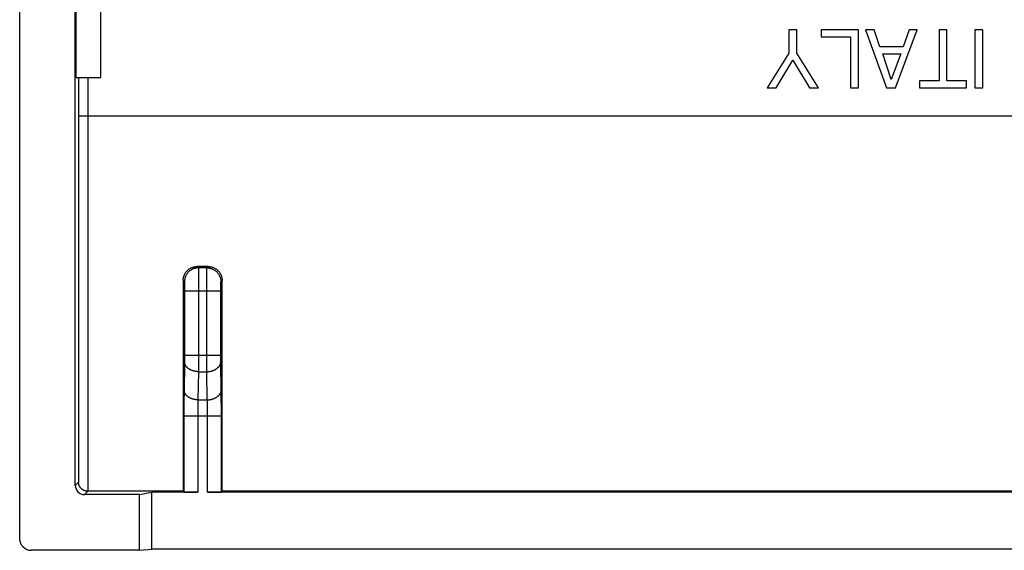
# Model space of a CAD drawing. Units: millimetres. Extents: x -22.7 to 22, y -22.5 to 21.9.
# Drawn here: x -22.7 to -1.5, y -0.2 to 11.2 of the extents above; entities that cross this region are included whole.
import ezdxf

# ---------------------------------------------------------------- set-up
doc = ezdxf.new("R2010")
doc.units = ezdxf.units.MM
doc.header["$LTSCALE"] = 16.335
doc.layers.add('ASSI', color=7, linetype='CONTINUOUS')

msp = doc.modelspace()

# ---------------------------------------------------------------- linework, layer by layer
at = {"layer": 'ASSI', "color": 7, "linetype": 'CONTINUOUS'}
for p, q in [((-21.519, 10.001), (-21.519, 13.801)), ((-20.988, 10.001), (-20.988, 13.801)), ((-22.738, 0.051), (-22.738, 12.801)), ((-21.538, 1.201), (-21.538, 12.801)), ((-6.129, 11.026), (-6.129, 10.522)), ((-5.96, 11.026), (-6.129, 11.026)), ((-5.96, 10.522), (-5.96, 11.026)), ((-5.431, 11.026), (-5.431, 10.876)), ((-4.628, 11.026), (-5.431, 11.026)), ((-5.431, 10.876), (-4.797, 10.876)), ((-4.797, 10.876), (-4.797, 9.776)), ((-4.628, 9.776), (-4.628, 11.026)), ((-4.473, 11.026), (-4.02, 9.776)), ((-4.288, 11.026), (-4.473, 11.026)), ((-4.165, 10.662), (-4.288, 11.026)), ((-3.829, 9.776), (-3.359, 11.026)), ((-3.533, 11.026), (-3.663, 10.662)), ((-3.359, 11.026), (-3.533, 11.026)), ((-2.887, 11.026), (-2.887, 9.925)), ((-2.718, 11.026), (-2.887, 11.026)), ((-2.718, 9.925), (-2.718, 11.026)), ((-2.114, 11.026), (-2.114, 9.776)), ((-1.945, 11.026), (-2.114, 11.026)), ((-1.945, 9.776), (-1.945, 11.026)), ((-3.663, 10.662), (-4.165, 10.662)), ((-6.129, 10.522), (-6.6, 9.776)), ((-5.488, 9.776), (-5.96, 10.522)), ((-3.918, 9.957), (-4.104, 10.512)), ((-4.104, 10.512), (-3.716, 10.512)), ((-3.716, 10.512), (-3.918, 9.957)), ((-6.402, 9.776), (-6.043, 10.376)), ((-6.043, 10.376), (-5.685, 9.776)), ((-21.519, 10.001), (-20.988, 10.001)), ((-3.31, 9.925), (-3.31, 9.776)), ((-2.887, 9.925), (-3.31, 9.925)), ((-2.295, 9.925), (-2.718, 9.925)), ((-2.295, 9.776), (-2.295, 9.925)), ((-6.6, 9.776), (-6.402, 9.776)), ((-5.685, 9.776), (-5.488, 9.776)), ((-4.797, 9.776), (-4.628, 9.776)), ((-4.02, 9.776), (-3.829, 9.776)), ((-3.31, 9.776), (-2.295, 9.776)), ((-2.114, 9.776), (-1.945, 9.776)), ((-18.667, 5.921), (-18.908, 5.921)), ((-19.209, 1.074), (-21.264, 1.074)), ((-19.209, 1.074), (-19.193, 1.058)), ((-18.367, 1.074), (-18.383, 1.058)), ((17.591, 1.074), (-18.367, 1.074)), ((-20.15, 1.001), (-21.338, 1.001)), ((-20.15, 1.001), (-19.888, 1.053)), ((-20.15, -0.199), (-20.15, 1.001)), ((-19.888, -0.173), (-19.888, 1.053)), ((-18.893, 1.053), (-19.888, 1.053)), ((17.907, 1.053), (-18.682, 1.053)), ((-20.15, -0.199), (-22.488, -0.199)), ((-20.15, -0.199), (-19.888, -0.173)), ((19.112, -0.173), (-19.888, -0.173))]:
    msp.add_line(p, q, dxfattribs=at)
at = {"layer": 'ASSI', "color": 253, "linetype": 'CONTINUOUS'}
for p, q in [((-21.47, 10.001), (-21.468, 1.27)), ((-21.27, 10.001), (-21.268, 1.074)), ((-21.452, 9.17), (-21.445, 9.17)), ((-21.445, 9.17), (-21.437, 9.17)), ((-21.437, 9.17), (-21.423, 9.171)), ((-21.423, 9.171), (-21.407, 9.171)), ((-21.407, 9.171), (-21.382, 9.171)), ((-21.382, 9.171), (-21.347, 9.172)), ((-21.347, 9.172), (-21.301, 9.172)), ((-21.301, 9.172), (20.494, 9.172)), ((-18.908, 5.921), (-18.881, 5.893)), ((-18.695, 5.893), (-18.881, 5.893)), ((-18.88, 5.884), (-18.88, 5.877)), ((-18.88, 5.877), (-18.88, 5.868)), ((-18.88, 5.868), (-18.879, 5.851)), ((-18.879, 5.851), (-18.879, 5.816)), ((-18.879, 5.816), (-18.878, 5.727)), ((-18.698, 5.654), (-18.697, 5.789)), ((-18.697, 5.789), (-18.696, 5.838)), ((-18.696, 5.863), (-18.696, 5.872)), ((-18.696, 5.838), (-18.696, 5.863)), ((-18.695, 5.893), (-18.667, 5.921)), ((-19.208, 5.621), (-19.181, 5.594)), ((-19.179, 5.581), (-19.179, 5.577)), ((-19.179, 5.577), (-19.179, 5.571)), ((-19.179, 5.571), (-19.179, 5.562)), ((-19.179, 5.562), (-19.178, 5.552)), ((-19.178, 5.552), (-19.178, 5.536)), ((-19.178, 5.536), (-19.178, 5.513)), ((-18.878, 5.727), (-18.877, 5.514)), ((-18.698, 3.837), (-18.698, 5.654)), ((-18.397, 5.559), (-18.396, 5.569)), ((-18.397, 5.544), (-18.397, 5.559)), ((-18.397, 5.522), (-18.397, 5.544)), ((-18.396, 5.569), (-18.396, 5.574)), ((-18.395, 5.594), (-18.367, 5.621)), ((-19.178, 5.513), (-19.177, 5.476)), ((-19.177, 5.476), (-19.177, 5.43)), ((-19.177, 5.43), (-19.177, 3.996)), ((-18.398, 5.394), (-19.177, 5.394)), ((-18.877, 5.514), (-18.878, 3.745)), ((-18.398, 5.493), (-18.397, 5.522)), ((-18.398, 5.454), (-18.398, 5.493)), ((-18.398, 5.406), (-18.398, 5.454)), ((-18.398, 3.967), (-18.398, 5.406)), ((-19.178, 3.875), (-19.19, 3.181)), ((-19.177, 3.945), (-19.178, 3.903)), ((-19.178, 3.903), (-19.178, 3.875)), ((-19.177, 4.008), (-18.398, 4.008)), ((-19.177, 3.996), (-19.177, 3.945)), ((-18.697, 3.654), (-18.698, 3.837)), ((-18.398, 3.923), (-18.398, 3.967)), ((-18.398, 3.888), (-18.398, 3.923)), ((-18.385, 3.181), (-18.398, 3.888)), ((-18.878, 3.654), (-18.889, 3.047)), ((-18.878, 3.745), (-18.878, 3.654)), ((-18.878, 3.654), (-18.697, 3.654)), ((-18.687, 3.047), (-18.697, 3.654)), ((-19.191, 3.057), (-19.192, 2.88)), ((-19.19, 3.181), (-19.191, 3.057)), ((-18.89, 2.977), (-18.891, 2.921)), ((-18.889, 3.047), (-18.89, 3.018)), ((-18.89, 3.018), (-18.89, 2.977)), ((-18.889, 3.047), (-18.687, 3.047)), ((-18.686, 3.008), (-18.687, 3.047)), ((-18.685, 2.966), (-18.686, 3.008)), ((-18.384, 3.057), (-18.385, 3.181)), ((-18.383, 2.88), (-18.384, 3.057)), ((-19.192, 2.88), (-19.193, 1.058)), ((-18.892, 2.848), (-18.893, 2.772)), ((-18.893, 2.772), (-18.893, 1.053)), ((-18.891, 2.921), (-18.892, 2.848)), ((-18.684, 2.909), (-18.685, 2.966)), ((-18.683, 2.835), (-18.684, 2.909)), ((-18.683, 2.759), (-18.683, 2.835)), ((-18.383, 1.058), (-18.383, 2.88)), ((-18.383, 2.694), (-19.193, 2.694)), ((-18.682, 1.053), (-18.683, 2.759)), ((-21.468, 1.27), (-21.538, 1.201)), ((-21.264, 1.074), (-21.338, 1.001))]:
    msp.add_line(p, q, dxfattribs=at)
for points in [[(-21.469, 9.168), (-21.469, 9.168), (-21.468, 9.169), (-21.468, 9.169), (-21.466, 9.169), (-21.465, 9.169), (-21.463, 9.169), (-21.461, 9.169), (-21.458, 9.17), (-21.455, 9.17), (-21.452, 9.17)], [(-18.881, 5.893), (-18.892, 5.893), (-18.903, 5.893), (-18.914, 5.892), (-18.925, 5.89), (-18.936, 5.888), (-18.947, 5.886), (-18.958, 5.883), (-18.969, 5.88), (-18.98, 5.877), (-18.99, 5.873), (-19.001, 5.868), (-19.011, 5.864), (-19.021, 5.859), (-19.031, 5.853), (-19.04, 5.847), (-19.05, 5.841), (-19.059, 5.835), (-19.068, 5.828), (-19.076, 5.821), (-19.085, 5.813), (-19.093, 5.806), (-19.1, 5.798), (-19.108, 5.789), (-19.115, 5.781), (-19.122, 5.772), (-19.128, 5.762), (-19.135, 5.753), (-19.14, 5.743), (-19.146, 5.734), (-19.151, 5.724), (-19.155, 5.713), (-19.16, 5.703), (-19.164, 5.693), (-19.167, 5.682), (-19.17, 5.671), (-19.173, 5.66), (-19.175, 5.649), (-19.177, 5.638), (-19.179, 5.627), (-19.18, 5.616), (-19.18, 5.605), (-19.181, 5.594)], [(-18.881, 5.893), (-18.88, 5.893), (-18.88, 5.892), (-18.88, 5.891), (-18.88, 5.889), (-18.88, 5.886), (-18.88, 5.884)], [(-18.696, 5.872), (-18.696, 5.88), (-18.695, 5.884), (-18.695, 5.886), (-18.695, 5.889), (-18.695, 5.891), (-18.695, 5.892), (-18.695, 5.893), (-18.695, 5.893)], [(-18.695, 5.893), (-18.684, 5.893), (-18.672, 5.893), (-18.661, 5.892), (-18.65, 5.89), (-18.639, 5.888), (-18.628, 5.886), (-18.617, 5.883), (-18.606, 5.88), (-18.596, 5.877), (-18.585, 5.873), (-18.575, 5.868), (-18.565, 5.864), (-18.555, 5.859), (-18.545, 5.853), (-18.535, 5.847), (-18.526, 5.841), (-18.517, 5.835), (-18.508, 5.828), (-18.499, 5.821), (-18.491, 5.813), (-18.483, 5.806), (-18.475, 5.798), (-18.467, 5.789), (-18.46, 5.781), (-18.453, 5.772), (-18.447, 5.762), (-18.441, 5.753), (-18.435, 5.743), (-18.43, 5.734), (-18.425, 5.724), (-18.42, 5.713), (-18.416, 5.703), (-18.412, 5.693), (-18.408, 5.682), (-18.405, 5.671), (-18.402, 5.66), (-18.4, 5.649), (-18.398, 5.638), (-18.397, 5.627), (-18.396, 5.616), (-18.395, 5.605), (-18.395, 5.594)], [(-19.181, 5.594), (-19.18, 5.593), (-19.18, 5.593), (-19.18, 5.592), (-19.18, 5.592), (-19.18, 5.591), (-19.18, 5.59), (-19.18, 5.588), (-19.18, 5.587), (-19.18, 5.585), (-19.18, 5.583), (-19.179, 5.581)], [(-18.396, 5.574), (-18.396, 5.579), (-18.396, 5.581), (-18.396, 5.583), (-18.396, 5.585), (-18.396, 5.587), (-18.396, 5.588), (-18.395, 5.59), (-18.395, 5.591), (-18.395, 5.592), (-18.395, 5.592), (-18.395, 5.593), (-18.395, 5.593), (-18.395, 5.594)], [(-18.878, 3.654), (-18.889, 3.654), (-18.9, 3.655), (-18.912, 3.656), (-18.923, 3.657), (-18.934, 3.658), (-18.944, 3.66), (-18.955, 3.662), (-18.966, 3.664), (-18.977, 3.667), (-18.987, 3.67), (-18.997, 3.673), (-19.007, 3.676), (-19.017, 3.68), (-19.027, 3.683), (-19.037, 3.688), (-19.046, 3.692), (-19.055, 3.697), (-19.064, 3.701), (-19.073, 3.706), (-19.081, 3.712), (-19.089, 3.717), (-19.097, 3.723), (-19.104, 3.729), (-19.111, 3.735), (-19.118, 3.741), (-19.125, 3.748), (-19.131, 3.754), (-19.137, 3.761), (-19.142, 3.768), (-19.147, 3.775), (-19.152, 3.782), (-19.156, 3.789), (-19.16, 3.797), (-19.164, 3.804), (-19.167, 3.812), (-19.17, 3.819), (-19.172, 3.827), (-19.174, 3.835), (-19.176, 3.843), (-19.177, 3.851), (-19.178, 3.858), (-19.178, 3.866)], [(-18.697, 3.654), (-18.686, 3.654), (-18.675, 3.655), (-18.664, 3.656), (-18.653, 3.657), (-18.642, 3.658), (-18.631, 3.66), (-18.62, 3.662), (-18.609, 3.664), (-18.599, 3.667), (-18.588, 3.67), (-18.578, 3.673), (-18.568, 3.676), (-18.558, 3.68), (-18.548, 3.683), (-18.539, 3.688), (-18.529, 3.692), (-18.52, 3.697), (-18.511, 3.701), (-18.503, 3.706), (-18.494, 3.712), (-18.486, 3.717), (-18.479, 3.723), (-18.471, 3.729), (-18.464, 3.735), (-18.457, 3.741), (-18.451, 3.748), (-18.444, 3.754), (-18.439, 3.761), (-18.433, 3.768), (-18.428, 3.775), (-18.423, 3.782), (-18.419, 3.789), (-18.415, 3.797), (-18.411, 3.804), (-18.408, 3.812), (-18.405, 3.819), (-18.403, 3.827), (-18.401, 3.835), (-18.399, 3.843), (-18.398, 3.851), (-18.398, 3.858), (-18.397, 3.866)], [(-18.889, 3.047), (-18.9, 3.047), (-18.911, 3.048), (-18.922, 3.049), (-18.933, 3.05), (-18.944, 3.051), (-18.955, 3.053), (-18.966, 3.055), (-18.977, 3.057), (-18.987, 3.06), (-18.998, 3.062), (-19.008, 3.066), (-19.018, 3.069), (-19.028, 3.072), (-19.038, 3.076), (-19.047, 3.08), (-19.057, 3.085), (-19.066, 3.089), (-19.075, 3.094), (-19.083, 3.099), (-19.092, 3.105), (-19.1, 3.11), (-19.107, 3.116), (-19.115, 3.122), (-19.122, 3.128), (-19.129, 3.134), (-19.135, 3.141), (-19.142, 3.147), (-19.147, 3.154), (-19.153, 3.161), (-19.158, 3.168), (-19.163, 3.175), (-19.167, 3.182), (-19.171, 3.19), (-19.175, 3.197), (-19.178, 3.205), (-19.181, 3.212), (-19.183, 3.22), (-19.185, 3.228), (-19.186, 3.236), (-19.188, 3.243), (-19.188, 3.251), (-19.189, 3.259)], [(-18.687, 3.047), (-18.675, 3.047), (-18.664, 3.048), (-18.653, 3.049), (-18.642, 3.05), (-18.631, 3.051), (-18.62, 3.053), (-18.61, 3.055), (-18.599, 3.057), (-18.588, 3.06), (-18.578, 3.062), (-18.568, 3.066), (-18.557, 3.069), (-18.547, 3.072), (-18.538, 3.076), (-18.528, 3.08), (-18.519, 3.085), (-18.51, 3.089), (-18.501, 3.094), (-18.492, 3.099), (-18.484, 3.105), (-18.476, 3.11), (-18.468, 3.116), (-18.461, 3.122), (-18.453, 3.128), (-18.447, 3.134), (-18.44, 3.141), (-18.434, 3.147), (-18.428, 3.154), (-18.423, 3.161), (-18.417, 3.168), (-18.413, 3.175), (-18.408, 3.182), (-18.404, 3.19), (-18.401, 3.197), (-18.398, 3.205), (-18.395, 3.212), (-18.392, 3.22), (-18.39, 3.228), (-18.389, 3.236), (-18.388, 3.243), (-18.387, 3.251), (-18.387, 3.259)]]:
    msp.add_lwpolyline(points, dxfattribs=at)
at = {"layer": 'ASSI', "color": 7, "linetype": 'CONTINUOUS'}
for points in [[(-19.208, 5.621), (-19.208, 5.631), (-19.207, 5.642), (-19.206, 5.652), (-19.205, 5.663), (-19.203, 5.673), (-19.201, 5.683), (-19.199, 5.694), (-19.196, 5.704), (-19.193, 5.714), (-19.19, 5.724), (-19.186, 5.733), (-19.182, 5.743), (-19.178, 5.752), (-19.173, 5.762), (-19.168, 5.771), (-19.162, 5.78), (-19.157, 5.789), (-19.151, 5.797), (-19.144, 5.806), (-19.138, 5.814), (-19.131, 5.822), (-19.124, 5.829), (-19.116, 5.837), (-19.109, 5.844), (-19.101, 5.851), (-19.093, 5.857), (-19.084, 5.864), (-19.076, 5.87), (-19.067, 5.875), (-19.058, 5.881), (-19.049, 5.886), (-19.039, 5.891), (-19.03, 5.895), (-19.02, 5.899), (-19.011, 5.903), (-19.001, 5.906), (-18.991, 5.909), (-18.981, 5.912), (-18.97, 5.914), (-18.96, 5.916), (-18.95, 5.918), (-18.939, 5.919), (-18.929, 5.92), (-18.918, 5.921), (-18.908, 5.921)], [(-18.667, 5.921), (-18.657, 5.921), (-18.647, 5.92), (-18.636, 5.919), (-18.626, 5.918), (-18.615, 5.916), (-18.605, 5.914), (-18.595, 5.912), (-18.585, 5.909), (-18.575, 5.906), (-18.565, 5.903), (-18.555, 5.899), (-18.545, 5.895), (-18.536, 5.891), (-18.527, 5.886), (-18.517, 5.881), (-18.508, 5.875), (-18.5, 5.87), (-18.491, 5.864), (-18.483, 5.857), (-18.474, 5.851), (-18.467, 5.844), (-18.459, 5.837), (-18.452, 5.829), (-18.444, 5.822), (-18.438, 5.814), (-18.431, 5.806), (-18.425, 5.797), (-18.419, 5.789), (-18.413, 5.78), (-18.408, 5.771), (-18.402, 5.762), (-18.398, 5.752), (-18.393, 5.743), (-18.389, 5.733), (-18.385, 5.724), (-18.382, 5.714), (-18.379, 5.704), (-18.376, 5.694), (-18.374, 5.683), (-18.372, 5.673), (-18.37, 5.663), (-18.369, 5.652), (-18.368, 5.642), (-18.368, 5.631), (-18.367, 5.621)], [(-21.264, 1.074), (-21.272, 1.074), (-21.279, 1.074), (-21.285, 1.075), (-21.291, 1.076), (-21.297, 1.076), (-21.302, 1.077), (-21.308, 1.079), (-21.313, 1.08), (-21.318, 1.081), (-21.323, 1.083), (-21.328, 1.084), (-21.333, 1.086), (-21.338, 1.088), (-21.343, 1.09), (-21.348, 1.092), (-21.352, 1.094), (-21.357, 1.096), (-21.361, 1.098), (-21.366, 1.101), (-21.37, 1.103), (-21.374, 1.106), (-21.378, 1.108), (-21.382, 1.111), (-21.386, 1.114), (-21.389, 1.116), (-21.393, 1.119), (-21.396, 1.122), (-21.4, 1.125), (-21.403, 1.128), (-21.407, 1.131), (-21.41, 1.134), (-21.413, 1.137), (-21.416, 1.141), (-21.419, 1.144), (-21.421, 1.147), (-21.424, 1.151), (-21.427, 1.154), (-21.429, 1.157), (-21.432, 1.161), (-21.434, 1.164), (-21.436, 1.168), (-21.439, 1.171), (-21.441, 1.175), (-21.443, 1.178), (-21.445, 1.182), (-21.447, 1.185), (-21.448, 1.189), (-21.45, 1.193), (-21.452, 1.196), (-21.453, 1.2), (-21.455, 1.204), (-21.456, 1.207), (-21.457, 1.211), (-21.459, 1.215), (-21.46, 1.219), (-21.461, 1.222), (-21.462, 1.226), (-21.463, 1.23), (-21.464, 1.233), (-21.464, 1.237), (-21.465, 1.241), (-21.466, 1.245), (-21.466, 1.248), (-21.467, 1.252), (-21.467, 1.256), (-21.467, 1.259), (-21.468, 1.263), (-21.468, 1.267), (-21.468, 1.27)]]:
    msp.add_lwpolyline(points, dxfattribs=at)
for centre, major_axis, ratio, start_param, end_param in [((-10.507, -0.299), (0, 498.5), 0.017455, 1.55892, 1.568042), ((-27.068, -0.299), (0, 498.5), 0.017455, -1.568042, -1.55892), ((-21.338, 1.201), (0.141, 0.141), 0.999695, -3.926839, -2.356347), ((-18.893, 1.058), (0.3, 0), 0.017455, -3.124139, -1.570796), ((-18.682, 1.058), (0.3, 0), 0.017455, -1.570796, -0.017453), ((-22.488, 0.051), (-0.243, -0.061), 0.999353, -0.244737, 1.325755)]:
    msp.add_ellipse(centre, major_axis=major_axis, ratio=ratio, start_param=start_param, end_param=end_param, dxfattribs=at)

doc.saveas('drawing.dxf')
